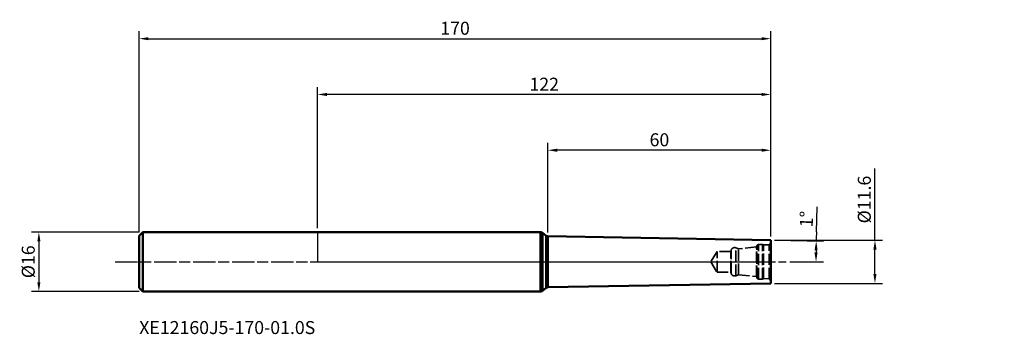
# Model space of a CAD drawing. Extents: x -80 to 185, y -20 to 65.
import ezdxf

# ---------------------------------------------------------------- set-up
doc = ezdxf.new("R2010")
doc.units = 0
doc.header["$PDMODE"] = 1
doc.linetypes.add('DASH', pattern=[3.75, 3, -0.75])
doc.linetypes.add('LONGDASH_DASH', pattern=[10.5, 6, -0.75, 3, -0.75])
for name, color, linetype, lineweight in [('1', 4, 'Continuous', 50), ('2', 7, 'Continuous', 25), ('4', 2, 'LONGDASH_DASH', 25), ('NOCUT', 7, 'Continuous', 25), ('SK1', 4, 'Continuous', 50), ('SK2', 7, 'Continuous', 25), ('SK3', 1, 'DASH', 35), ('SK4', 2, 'LONGDASH_DASH', 25), ('SK6', 5, 'Continuous', 35)]:
    doc.layers.add(name, color=color, linetype=linetype, lineweight=lineweight)
doc.styles.add('STANDARD 3.5 mm', font='monos.ttf', dxfattribs={"height": 3.5})
doc.dimstyles.new('AM_DIN', dxfattribs={"dimtxt": 3.5, "dimasz": 2.5, "dimexe": 2, "dimexo": 1, "dimgap": 1, "dimtad": 1, "dimdsep": 46, "dimtxsty": 'STANDARD 3.5 mm', "dimcen": 0.09, "dimadec": 0, "dimazin": 2, "dimtm": 1e-09, "dimtfac": 0.707107, "dimtmove": 0, "dimatfit": 3, "dimfxl": 1, "dimtolj": 1, "dimlwd": -1, "dimlwe": -1, "dimarcsym": 0})

# ---------------------------------------------------------------- blocks, each defined once
blk = doc.blocks.new('*D3')
at = {"layer": 'DEFPOINTS', "color": 0}
for p in [(122, 60), (-48, 7), (122, 5.8)]:
    blk.add_point(p, dxfattribs=at)
at = {"layer": 'SK2', "color": 0}
for p, q in [((-48, 8), (-48, 62)), ((122, 6.8), (122, 62)), ((-45.5, 60), (119.5, 60))]:
    blk.add_line(p, q, dxfattribs=at)
for points in [[(-45.5, 60.42), (-45.5, 59.58), (-48, 60)], [(119.5, 60.42), (119.5, 59.58), (122, 60)]]:
    blk.add_solid(points, dxfattribs=at)
at = {"layer": 'SK2', "color": 0, "insert": (37, 62.81), "char_height": 3.5, "attachment_point": 5, "style": 'STANDARD 3.5 mm'}
blk.add_mtext('\\A1;170', dxfattribs=at)
blk = doc.blocks.new('*D4')
at = {"layer": '2', "color": 0}
for p, q in [((62, 7.85), (62, 32)), ((122, 6.8), (122, 32)), ((119.5, 30), (64.5, 30))]:
    blk.add_line(p, q, dxfattribs=at)
for points in [[(64.5, 30.42), (64.5, 29.58), (62, 30)], [(119.5, 30.42), (119.5, 29.58), (122, 30)]]:
    blk.add_solid(points, dxfattribs=at)
at = {"layer": 'DEFPOINTS', "color": 0}
for p in [(62, 30), (62, 6.85), (122, 5.8)]:
    blk.add_point(p, dxfattribs=at)
at = {"layer": '2', "color": 0, "insert": (92, 32.81), "char_height": 3.5, "attachment_point": 5, "style": 'STANDARD 3.5 mm'}
blk.add_mtext('\\A1;60', dxfattribs=at)
blk = doc.blocks.new('*D5')
at = {"layer": '2', "color": 0}
for p, q in [((150, 5.8), (150, 25.11)), ((123, 5.8), (152, 5.8)), ((150, -3.3), (150, 3.3)), ((123, -5.8), (152, -5.8))]:
    blk.add_line(p, q, dxfattribs=at)
for points in [[(149.58, 3.3), (150.42, 3.3), (150, 5.8)], [(149.58, -3.3), (150.42, -3.3), (150, -5.8)]]:
    blk.add_solid(points, dxfattribs=at)
at = {"layer": 'DEFPOINTS', "color": 0}
for p in [(122, 5.8), (122, -5.8), (150, -5.8)]:
    blk.add_point(p, dxfattribs=at)
at = {"layer": '2', "color": 0, "insert": (147.14, 16.74), "char_height": 3.5, "attachment_point": 5, "rotation": 90, "style": 'STANDARD 3.5 mm'}
blk.add_mtext('\\A1;%%C11.6', dxfattribs=at)
blk = doc.blocks.new('*D6')
at = {"layer": 'DEFPOINTS', "color": 0}
for p in [(-47, 8), (-75, -8), (-47, -8)]:
    blk.add_point(p, dxfattribs=at)
at = {"layer": 'SK2', "color": 0}
for p, q in [((-48, 8), (-77, 8)), ((-75, 5.5), (-75, -5.5)), ((-48, -8), (-77, -8))]:
    blk.add_line(p, q, dxfattribs=at)
for points in [[(-75.42, 5.5), (-74.58, 5.5), (-75, 8)], [(-75.42, -5.5), (-74.58, -5.5), (-75, -8)]]:
    blk.add_solid(points, dxfattribs=at)
at = {"layer": 'SK2', "color": 0, "insert": (-77.86, 0), "char_height": 3.5, "attachment_point": 5, "rotation": 90, "style": 'STANDARD 3.5 mm'}
blk.add_mtext('\\A1;%%C16', dxfattribs=at)
blk = doc.blocks.new('*D7')
at = {"layer": '2', "color": 0}
for p, q in [((0, 9), (0, 47)), ((122, 6.8), (122, 47)), ((119.5, 45), (2.5, 45))]:
    blk.add_line(p, q, dxfattribs=at)
for points in [[(2.5, 45.42), (2.5, 44.58), (0, 45)], [(119.5, 45.42), (119.5, 44.58), (122, 45)]]:
    blk.add_solid(points, dxfattribs=at)
at = {"layer": 'DEFPOINTS', "color": 0}
for p in [(0, 45), (0, 8), (122, 5.8)]:
    blk.add_point(p, dxfattribs=at)
at = {"layer": '2', "color": 0, "insert": (61, 47.76), "char_height": 3.5, "attachment_point": 5, "style": 'STANDARD 3.5 mm'}
blk.add_mtext('\\A1;122', dxfattribs=at)
blk = doc.blocks.new('*D8')
at = {"layer": '2', "color": 0}
for p, q in [((134.24, 8.09), (134.41, 14.74)), ((123, 5.78), (136.19, 5.55)), ((127.06, 0), (136.14, 0))]:
    blk.add_line(p, q, dxfattribs=at)
for start, end in [(178.5526, 179), (179.4474, 179.5526)]:
    blk.add_arc((454.28, 0), 320.14, start, end, dxfattribs=at)
for points in [[(133.74, 3.09), (134.57, 3.08), (134.19, 5.59)], [(134.56, 2.5), (133.73, 2.5), (134.14, 0)]]:
    blk.add_solid(points, dxfattribs=at)
at = {"layer": 'DEFPOINTS', "color": 0}
for p in [(62, 6.85), (122, 5.8), (126.06, 0), (134.14, 1.86), (-54.5, 0)]:
    blk.add_point(p, dxfattribs=at)
at = {"layer": '2', "color": 0, "insert": (131.56, 11.48), "char_height": 3.5, "attachment_point": 5, "rotation": 88.5526, "style": 'STANDARD 3.5 mm'}
blk.add_mtext('\\A1;1°', dxfattribs=at)

msp = doc.modelspace()

# ---------------------------------------------------------------- linework, layer by layer
at = {"layer": '1'}
for p, q in [((60, 7.997), (0, 7.997)), ((60, -7.997), (60, 7.997)), ((61.519, 7.019), (60.495, 7.826)), ((60.495, -7.826), (60.495, 7.826)), ((61.519, -7.019), (61.519, 7.019)), ((122, 5.8), (62, 6.847)), ((62, -6.847), (62, 6.847)), ((122, -5.8), (122, 5.8)), ((60.495, -7.826), (61.519, -7.019)), ((62, -6.847), (122, -5.8)), ((0, -7.997), (60, -7.997))]:
    msp.add_line(p, q, dxfattribs=at)
for centre, start, end in [((60, 7.197), 51.75751, 90), ((62.014, 7.647), 231.75751, 269), ((60, -7.197), 270, 308.24249), ((62.014, -7.647), 91, 128.24249)]:
    msp.add_arc(centre, 0.8, start, end, dxfattribs=at)
for p in [(14.811, 25.66), (62.811, 25.66), (184.811, 25.66)]:
    msp.add_point(p, dxfattribs=at)
at = {"layer": '4'}
msp.add_line((0, 0), (122, 0), dxfattribs=at)
at = {"layer": 'NOCUT'}
msp.add_lwpolyline([(61.519, 7.019), (60.495, 7.826), (60.495, 7.826, 0.1684305), (60, 7.997), (60, 7.997), (0, 7.997), (0, 7.997), (0, 0), (0, 0), (122, 0), (122, 0), (122, 5.8), (122, 5.8), (62, 6.847), (62, 6.847, -0.1639466), (61.519, 7.019)], format="xyb", close=True, dxfattribs=at)
at = {"layer": 'SK1'}
for p, q in [((-47, 7.997), (-48, 6.997)), ((-47, -7.997), (-47, 7.997)), ((0, 7.997), (-47, 7.997)), ((-48, -6.997), (-48, 6.997)), ((-48, -6.997), (-47, -7.997)), ((-47, -7.997), (0, -7.997))]:
    msp.add_line(p, q, dxfattribs=at)
at = {"layer": 'SK3'}
for p, q in [((107.5, 2.775), (105.833, 0)), ((111.2, 2.775), (107.5, 2.775)), ((107.5, -2.775), (107.5, 2.775)), ((111.28, 3.074), (111.2, 2.775)), ((111.2, -2.775), (111.2, 2.775)), ((111.28, -3.074), (111.28, 3.074)), ((113.3, 3.495), (112.588, 3.755)), ((112.588, -3.755), (112.588, 3.755)), ((118.1, 4), (113.3, 3.495)), ((113.3, -3.495), (113.3, 3.495)), ((118.21, 4.301), (118.1, 4)), ((118.1, -4), (118.1, 4)), ((118.21, -4.301), (118.21, 4.301)), ((118.679, -4.63), (118.679, 4.63)), ((119.7, 4.63), (118.679, 4.63)), ((119.7, -4.63), (119.7, 4.63)), ((121.5, 4.583), (120, 4.53)), ((120, -4.53), (120, 4.53)), ((122, 5.119), (121.5, 4.583)), ((121.5, -4.583), (121.5, 4.583)), ((105.833, 0), (107.5, -2.775)), ((107.5, -2.775), (111.2, -2.775)), ((111.2, -2.775), (111.28, -3.074)), ((112.588, -3.755), (113.3, -3.495)), ((113.3, -3.495), (118.1, -4)), ((118.1, -4), (118.21, -4.301)), ((118.679, -4.63), (119.7, -4.63)), ((120, -4.53), (121.5, -4.583)), ((121.5, -4.583), (122, -5.119))]:
    msp.add_line(p, q, dxfattribs=at)
for centre, radius, start, end in [((112.246, 2.815), 1, 70, 165), ((118.679, 4.13), 0.5, 90, 160), ((119.7, 4.13), 0.5, 53.1301, 90), ((112.246, -2.815), 1, 195, 290), ((118.679, -4.13), 0.5, 200, 270), ((119.7, -4.13), 0.5, 270, 306.8699)]:
    msp.add_arc(centre, radius, start, end, dxfattribs=at)
at = {"layer": 'SK4'}
msp.add_line((-54.5, 0), (126.062, 0), dxfattribs=at)

# ---------------------------------------------------------------- texts
at = {"layer": 'SK6', "insert": (-48, -15.939), "char_height": 3.5, "width": 84, "attachment_point": 1, "style": 'STANDARD 3.5 mm'}
msp.add_mtext('XE12160J5-170-01.0S', dxfattribs=at)

# ---------------------------------------------------------------- dimensions: what is measured, and where the dimension line sits
at = {"layer": '2'}
dim = msp.add_linear_dim(base=(0, 45), p1=(122, 5.8), p2=(0, 7.997), dimstyle='AM_DIN', override={"dimtol": 0, "dimlim": 0, "dimtp": 0, "dimtm": 1e-09, "dimtfac": 0.707107, "dimtdec": 2, "dimtmove": 0, "dimtolj": 1, "dimtzin": 8}, dxfattribs=at)
dim.commit()
dim.dimension.update_dxf_attribs({"geometry": '*D7', "text_midpoint": (61, 45), "dimtype": 160})
dim = msp.add_linear_dim(base=(62, 30), p1=(122, 5.8), p2=(62, 6.847), dimstyle='AM_DIN', override={"dimtmove": 0}, dxfattribs=at)
dim.commit()
dim.dimension.update_dxf_attribs({"geometry": '*D4', "text_midpoint": (92, 32.811)})
dim = msp.add_linear_dim(base=(150, -5.8), p1=(122, 5.8), p2=(122, -5.8), angle=90, dimstyle='AM_DIN', override={"dimpost": '%%C<>'}, dxfattribs=at)
dim.commit()
dim.dimension.update_dxf_attribs({"geometry": '*D5', "text_midpoint": (150, 16.739), "dimtype": 160})
dim = msp.add_angular_dim_2l(base=(134.144, 1.863), line1=((-54.5, 0), (126.062, 0)), line2=((122, 5.8), (62, 6.847)), dimstyle='AM_DIN', override={"dimtol": 0, "dimlim": 0, "dimtp": 0, "dimtm": 1e-09, "dimtfac": 0.707107, "dimtdec": 2, "dimtolj": 1, "dimtzin": 8}, dxfattribs=at)
dim.commit()
dim.dimension.update_dxf_attribs({"geometry": '*D8', "text_midpoint": (131.564, 11.481)})
at = {"layer": 'SK2'}
dim = msp.add_linear_dim(base=(122, 60), p1=(-48, 6.997), p2=(122, 5.8), dimstyle='AM_DIN', override={"dimtol": 0, "dimlim": 0, "dimtp": 0, "dimtm": 1e-09, "dimtfac": 0.707107, "dimtdec": 2, "dimtmove": 0, "dimtolj": 1, "dimtzin": 8}, dxfattribs=at)
dim.commit()
dim.dimension.update_dxf_attribs({"geometry": '*D3', "text_midpoint": (37, 60), "dimtype": 160})
dim = msp.add_linear_dim(base=(-75, -7.997), p1=(-47, 7.997), p2=(-47, -7.997), angle=90, dimstyle='AM_DIN', override={"dimdec": 0, "dimpost": '%%C<>'}, dxfattribs=at)
dim.commit()
dim.dimension.update_dxf_attribs({"geometry": '*D6', "text_midpoint": (-77.863, 0)})

doc.saveas('drawing.dxf')
